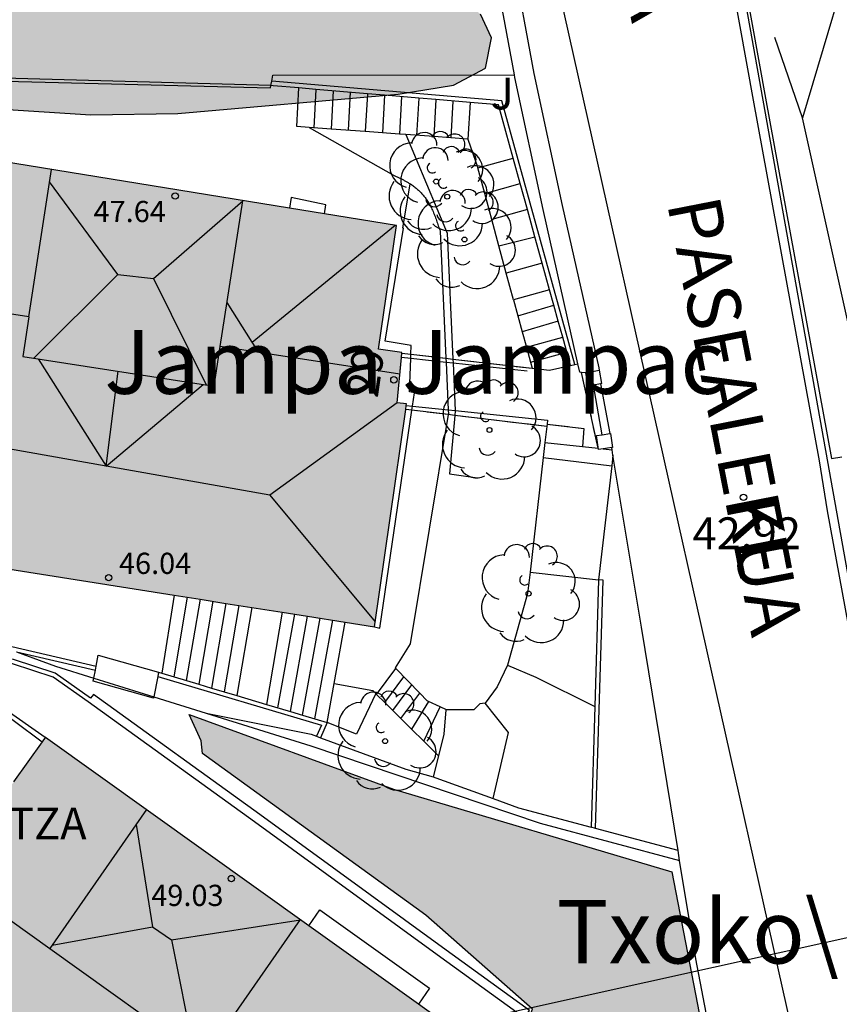
# Model space of a CAD drawing. Units: millimetres. Extents: x 581694 to 582046, y 4796040 to 4796291.
# Drawn here: x 581808 to 581827, y 4796085 to 4796108 of the extents above; entities that cross this region are included whole.
import ezdxf
from ezdxf.enums import TextEntityAlignment as Align

# ---------------------------------------------------------------- set-up
doc = ezdxf.new("R2010")
doc.units = ezdxf.units.MM
doc.linetypes.add('TRAZOS_NORMALES', pattern=[0.75, 0.5, -0.25])
for name, color, linetype in [('020204', 9, 'Continuous'), ('020308', 9, 'Continuous'), ('060113', 4, 'Continuous'), ('060117', 9, 'Continuous'), ('060121', 9, 'Continuous'), ('060124', 9, 'Continuous'), ('060141', 9, 'Continuous'), ('060144', 9, 'Continuous'), ('070105', 6, 'Continuous'), ('070106', 6, 'Continuous'), ('070108', 9, 'VALLA'), ('070110', 9, 'Continuous'), ('080109', 9, 'Continuous'), ('080110', 9, 'Continuous'), ('080135', 9, 'TRAZOS_NORMALES'), ('080201', 9, 'Continuous'), ('080202', 9, 'Continuous'), ('080303', 9, 'Continuous'), ('080304', 9, 'Continuous'), ('080306', 9, 'Continuous'), ('080308', 9, 'Continuous'), ('080311', 9, 'Continuous'), ('080312', 8, 'Continuous'), ('100105', 3, 'Continuous'), ('100106', 63, 'Continuous'), ('100116', 71, 'Continuous'), ('100202', 3, 'Continuous'), ('100302', 7, 'Continuous'), ('220104', 9, 'LINEA_ELECTRICA'), ('240103', 9, 'LINEA_TELEFONICA'), ('990501', 21, 'Continuous'), ('990504', 63, 'Continuous')]:
    doc.layers.add(name, color=color, linetype=linetype)
doc.layers.add('060122', color=9, linetype='Continuous', lineweight=30)
doc.layers.add('080111', color=7, linetype='Continuous', lineweight=30)
doc.styles.add('ARIAL', font='ARIAL.TTF', dxfattribs={"height": 1})
doc.styles.add('ARIALI', font='ARIALI.TTF', dxfattribs={"height": 1})
doc.styles.get("Standard").update_dxf_attribs({"font": 'txt.shx'})
doc.linetypes.add('LINEA_ELECTRICA', pattern='A,7.5,-0.3,["E",Standard,S=0.25,R=0,X=-0.1,Y=-0.1],-0.3', length=8.1)
doc.linetypes.add('LINEA_TELEFONICA', pattern='A,7.5,-0.3,["T",Standard,S=0.25,R=0,X=-0.1,Y=-0.1],-0.3', length=8.1)
doc.linetypes.add('VALLA', pattern='A,1,[200,DONOSTI.shx,S=0.1,R=0,X=0,Y=0],1', length=2)

# ---------------------------------------------------------------- blocks, each defined once
blk = doc.blocks.new('ARBOL')
blk.add_circle((0, 0), 0.0587)
for centre, radius, start, end in [((0.097, 0.97), 0.21, 23.1565, 160.4665), ((-0.28, 0.855), 0.3, 359.2878, 173.6078), ((0.438, 0.881), 0.24, 301.578, 139.328), ((-0.564, 0.381), 0.532, 92.28, 254.58), ((0.656, 0.288), 0.443, 319.8556, 114.7656), ((-0.091, 0.321), 0.12, 119.14, 310.56), ((0.819, -0.249), 0.383, 235.5275, 62.0275), ((-0.556, -0.339), 0.555, 142.64, 266.54), ((-0.039, -0.384), 0.21, 189.64, 323.88), ((0.299, -0.624), 0.532, 224.67, 0.24), ((-0.301, -0.676), 0.45, 213.78, 295.32)]:
    blk.add_arc(centre, radius, start, end)
blk = doc.blocks.new('COTAPU')
blk.add_circle((0, 0), 0.075)
blk = doc.blocks.new('PUNTO')
blk.add_circle((0, 0), 0.075)
blk = doc.blocks.new('BloquePortal')
blk.add_circle((0, 0), 0.075)
at = {"flags": 5}
blk.add_attdef('INDICE', text='', height=0.75, dxfattribs=at).set_placement((0, 0), align=Align.MIDDLE_CENTER)

msp = doc.modelspace()

# ---------------------------------------------------------------- hatches: boundary and pattern name
at = {"layer": '990501'}
for points in [[(581815.752, 4796093.682), (581816.44, 4796093.573), (581817.176, 4796098.696), (581817.19, 4796098.79), (581817.195, 4796098.829), (581816.972, 4796098.85), (581817.075, 4796099.923), (581817.084, 4796100.024), (581817.085, 4796100.037), (581816.538, 4796100.121), (581816.959, 4796103.037), (581815.26, 4796103.311), (581814.436, 4796103.445), (581806.645, 4796104.705), (581805.396, 4796104.965), (581805.354, 4796104.974), (581804.597, 4796105.106), (581803.796, 4796105.247), (581803.53, 4796105.293), (581802.73, 4796105.433), (581802.454, 4796105.482), (581802.437, 4796105.482), (581802.42, 4796105.481), (581802.402, 4796105.479), (581802.385, 4796105.476), (581802.369, 4796105.472), (581802.352, 4796105.468), (581802.336, 4796105.462), (581802.319, 4796105.456), (581802.304, 4796105.449), (581802.288, 4796105.442), (581802.273, 4796105.433), (581802.259, 4796105.424), (581802.244, 4796105.414), (581802.231, 4796105.404), (581802.205, 4796105.381), (581802.748, 4796101.242), (581803.74, 4796099.769), (581803.365, 4796097.251), (581803.866, 4796096.128), (581804.999, 4796095.982), (581804.921, 4796095.405), (581806.084, 4796095.244), (581806.042, 4796094.901), (581806.343, 4796094.861), (581806.393, 4796095.163), (581811.716, 4796094.321), (581812.02, 4796094.272), (581812.326, 4796094.224), (581812.936, 4796094.127), (581813.241, 4796094.079), (581813.546, 4796094.031), (581814.265, 4796093.917), (581814.563, 4796093.87), (581814.86, 4796093.823)], [(581807.042, 4796088.669), (581806.948, 4796088.537), (581806.366, 4796087.72), (581805.271, 4796088.49), (581804.981, 4796088.693), (581804.958, 4796088.661), (581804.472, 4796087.976), (581804.236, 4796087.644), (581804.008, 4796087.324), (581803.445, 4796086.532), (581801.852, 4796084.291), (581803.198, 4796083.328), (581803.28, 4796083.27), (581808.508, 4796079.529), (581808.589, 4796079.471), (581809.06, 4796079.134), (581809.145, 4796079.074), (581812.569, 4796076.624), (581812.657, 4796076.56), (581812.801, 4796076.457), (581812.981, 4796076.713), (581813.177, 4796076.992), (581815.67, 4796080.538), (581815.885, 4796080.844), (581815.908, 4796080.877), (581816.46, 4796081.661), (581816.497, 4796081.714), (581816.547, 4796081.786), (581816.825, 4796082.181), (581818.212, 4796084.154), (581817.476, 4796084.68), (581814.896, 4796086.525), (581808.679, 4796090.968), (581808.675, 4796090.962), (581808.602, 4796090.86), (581807.931, 4796089.917), (581807.837, 4796089.785)]]:
    msp.add_hatch(color=256, dxfattribs=at).paths.add_polyline_path(points)
at = {"layer": '990504'}
for points in [[(581799.028, 4796127.764), (581799.216, 4796128.49), (581798.933, 4796128.809), (581798.083, 4796128.914), (581797.136, 4796128.805), (581796.092, 4796128.862), (581795.428, 4796129.119), (581795.049, 4796129.645), (581794.539, 4796130.911), (581794.043, 4796131.638), (581794.093, 4796132.779), (581795.837, 4796133.661), (581796.861, 4796133.666), (581797.739, 4796133.52), (581798.507, 4796133.74), (581798.867, 4796134.299), (581798.828, 4796135.703), (581798.514, 4796138.262), (581796.234, 4796143.404), (581795.437, 4796145.95), (581795.045, 4796147.395), (581794.158, 4796150.08), (581793.475, 4796151.381), (581793.08, 4796151.721), (581792.562, 4796151.874), (581791.877, 4796151.743), (581791.282, 4796151.489), (581790.915, 4796151.268), (581789.738, 4796150.392), (581788.139, 4796149.081), (581787.467, 4796148.709), (581786.768, 4796148.412), (581786.076, 4796147.874), (581785.756, 4796147.004), (581786.032, 4796146.277), (581786.791, 4796145.653), (581787.544, 4796145.286), (581788.934, 4796144.882), (581790.094, 4796144.265), (581790.729, 4796143.724), (581791.15, 4796143.025), (581791.301, 4796142.14), (581791.147, 4796141.124), (581790.744, 4796140.336), (581789.775, 4796139.688), (581788.322, 4796138.84), (581787.947, 4796138.183), (581787.986, 4796136.987), (581787.964, 4796135.777), (581788.328, 4796134.767), (581789.102, 4796134.122), (581789.958, 4796133.678), (581791.022, 4796133.206), (581794.36, 4796128.021), (581794.96, 4796126.928), (581795.118, 4796126.34), (581795.117, 4796125.655), (581794.755, 4796124.563), (581794.321, 4796121.066), (581794.063, 4796119.905), (581793.777, 4796118.349), (581793.506, 4796117.624), (581792.8, 4796117.1), (581791.298, 4796116.646), (581789.7, 4796115.922), (581788.259, 4796114.763), (581786.016, 4796112.471), (581784.88, 4796111.471), (581783.49, 4796111.266), (581782.26, 4796111.69), (581781.328, 4796112.473), (581780.658, 4796112.93), (581779.876, 4796112.662), (581779.854, 4796111.867), (581781.648, 4796109.9), (581782.207, 4796109.2), (581783.541, 4796108.776), (581784.722, 4796108.691), (581786.23, 4796108.882), (581787.461, 4796109.143), (581789.114, 4796109.182), (581789.632, 4796108.759), (581790.246, 4796108.018), (581790.666, 4796106.828), (581790.919, 4796105.396), (581791.484, 4796104.24), (581792.196, 4796103.741), (581794.46, 4796105.701), (581798.347, 4796106.296), (581802.946, 4796106.17), (581806.195, 4796105.874), (581809.749, 4796105.64), (581811.803, 4796105.671), (581816.995, 4796106.131), (581818.303, 4796106.343), (581819.057, 4796106.743), (581819.197, 4796107.455), (581818.942, 4796108.016), (581818.197, 4796108.618), (581816.047, 4796108.85), (581809.387, 4796108.317), (581806.095, 4796107.783), (581803.999, 4796107.524), (581802.858, 4796107.623), (581800.78, 4796109.396), (581800.387, 4796109.916), (581798.952, 4796112.083), (581798.429, 4796113.473), (581798.376, 4796114.663), (581798.495, 4796115.762), (581798.69, 4796116.301), (581799.785, 4796117.648), (581800.81, 4796118.571), (581801.129, 4796119.345), (581800.542, 4796119.699), (581799.207, 4796119.598), (581798.086, 4796119.31), (581797.686, 4796119.477), (581797.465, 4796120.105), (581797.579, 4796121.924), (581798.156, 4796123.43), (581798.042, 4796125.788), (581798.404, 4796126.984)], [(581812.067, 4796091.505), (581816.891, 4796089.747), (581823.456, 4796087.8), (581825.396, 4796077.763), (581823.909, 4796077.938), (581822.375, 4796078.522), (581819.26, 4796080.664), (581818.729, 4796081.28), (581819.243, 4796082.579), (581819.986, 4796084.086), (581820.166, 4796084.562), (581817.653, 4796086.773), (581812.384, 4796090.585), (581812.356, 4796090.889)]]:
    msp.add_hatch(color=256, dxfattribs=at).paths.add_polyline_path(points)

# ---------------------------------------------------------------- linework, layer by layer
at = {"layer": '060113'}
msp.add_polyline3d([(581830.146, 4796079.839, 43.202), (581827.125, 4796096.31, 42.859), (581826.931, 4796097.49, 42.927), (581825.38, 4796105.985, 42.652), (581824.24, 4796112.291, 42.433), (581822.8, 4796120.004, 42.171), (581821.337, 4796127.625, 41.948)], dxfattribs=at)
at = {"layer": '060117'}
for points in [[(581814.897, 4796105.345, 39.311), (581814.606, 4796105.367, 39.196), (581814.656, 4796106.278, 39.196)], [(581818.694, 4796105.935, 40.793), (581818.64, 4796105.071, 40.793)], [(581815.415, 4796105.307, 39.516), (581814.897, 4796105.345, 39.311)], [(581816.222, 4796105.248, 39.836), (581815.415, 4796105.307, 39.516)], [(581817.031, 4796105.189, 40.156), (581816.222, 4796105.248, 39.836)], [(581817.183, 4796105.178, 40.216), (581817.031, 4796105.189, 40.156)], [(581817.839, 4796105.13, 40.476), (581817.183, 4796105.178, 40.216)], [(581818.244, 4796105.1, 40.636), (581817.839, 4796105.13, 40.476)], [(581818.64, 4796105.071, 40.793), (581818.244, 4796105.1, 40.636)], [(581818.64, 4796105.071, 40.793), (581818.88, 4796104.39, 40.943)], [(581818.88, 4796104.39, 40.943), (581819.711, 4796104.624, 40.941)], [(581819.039, 4796103.789, 41.104), (581818.88, 4796104.39, 40.943)], [(581819.039, 4796103.789, 41.104), (581819.878, 4796104.021, 41.1)], [(581819.205, 4796103.179, 41.304), (581819.039, 4796103.789, 41.104)], [(581820.046, 4796103.411, 41.247), (581819.205, 4796103.179, 41.248)], [(581819.376, 4796102.551, 41.492), (581819.205, 4796103.179, 41.304)], [(581819.376, 4796102.551, 41.403), (581820.225, 4796102.765, 41.399)], [(581819.549, 4796101.914, 41.682), (581819.376, 4796102.551, 41.492)], [(581820.397, 4796102.144, 41.541), (581819.549, 4796101.914, 41.539)], [(581819.721, 4796101.281, 41.871), (581819.549, 4796101.914, 41.682)], [(581820.571, 4796101.518, 41.71), (581819.721, 4796101.281, 41.713)], [(581819.721, 4796101.281, 41.871), (581819.823, 4796100.905, 41.983)], [(581819.823, 4796100.905, 41.983), (581819.925, 4796100.531, 42.095)], [(581819.925, 4796100.531, 42.095), (581820.025, 4796100.164, 42.205)], [(581820.025, 4796100.164, 42.205), (581820.12, 4796099.811, 42.31)], [(581820.12, 4796099.811, 42.31), (581820.159, 4796099.669, 42.349)], [(581820.159, 4796099.669, 42.353), (581820.568, 4796099.62, 42.548), (581821.064, 4796099.735, 42.545)], [(581821.064, 4796099.735, 42.545), (581821.162, 4796099.758, 42.544)], [(581821.162, 4796099.758, 42.544), (581821.238, 4796099.775, 42.544)], [(581821.342, 4796097.824, 42.48), (581821.715, 4796097.783, 42.362), (581821.325, 4796099.571, 42.738)], [(581821.767, 4796099.302, 42.725), (581821.991, 4796098.127, 42.738)], [(581820.51, 4796098.353, 42.542), (581821.374, 4796098.247, 42.539), (581821.342, 4796097.824, 42.48)], [(581820.461, 4796097.922, 42.348), (581821.342, 4796097.824, 42.48)], [(581821.83, 4796097.77, 42.363), (581822.043, 4796097.747, 42.365)], [(581820.42, 4796097.566, 42.109), (581822.036, 4796097.371, 42.12)], [(581820.108, 4796094.864, 41.601), (581821.725, 4796094.679, 41.511)], [(581811.716, 4796094.321, 36.863), (581811.425, 4796092.482, 36.863)], [(581813.546, 4796094.031, 37.761), (581813.195, 4796091.953, 37.761)], [(581814.265, 4796093.917, 37.947), (581813.896, 4796091.743, 37.947)], [(581815.493, 4796092.237, 38.772), (581815.752, 4796093.682, 38.772)], [(581819.575, 4796092.67, 40.961), (581820.246, 4796092.385, 40.978), (581821.637, 4796091.696, 41)], [(581816.491, 4796091.981, 38.826), (581816.944, 4796092.59, 38.838)], [(581815.327, 4796091.315, 38.772), (581815.493, 4796092.237, 38.772)], [(581815.493, 4796092.237, 38.766), (581816.398, 4796092.073, 38.884), (581816.471, 4796092, 38.946)], [(581816.471, 4796092, 38.946), (581816.491, 4796091.981, 38.962)], [(581816.681, 4796091.792, 39.122), (581816.491, 4796091.981, 38.962)], [(581817.063, 4796091.412, 39.444), (581816.681, 4796091.792, 39.122)], [(581817.712, 4796091.816, 39.583), (581817.679, 4796091.832, 39.531)], [(581817.992, 4796091.685, 40.019), (581817.712, 4796091.816, 39.583)], [(581818.142, 4796091.615, 40.252), (581817.992, 4796091.685, 40.019)], [(581819.051, 4796091.772, 40.62), (581818.922, 4796091.755, 40.362), (581818.785, 4796091.62, 40.337), (581818.142, 4796091.615, 40.252)], [(581819.239, 4796089.524, 40.571), (581819.602, 4796091.084, 40.609), (581819.051, 4796091.772, 40.62)], [(581818.142, 4796091.615, 40.252), (581818.123, 4796091.615, 40.25), (581818.079, 4796091.046, 40.248), (581817.949, 4796090.532, 40.248)], [(581817.316, 4796091.161, 39.658), (581817.063, 4796091.412, 39.444)], [(581817.601, 4796090.878, 39.898), (581817.316, 4796091.161, 39.658)], [(581817.949, 4796090.532, 40.191), (581817.601, 4796090.878, 39.898)], [(581817.949, 4796090.532, 40.248), (581817.822, 4796090.035, 40.249)]]:
    msp.add_polyline3d(points, dxfattribs=at)
at = {"layer": '060121'}
for points in [[(581815.26, 4796103.311, 39.254), (581815.294, 4796103.521, 39.204), (581814.477, 4796103.693, 39.162), (581814.436, 4796103.445, 39.243)], [(581809.877, 4796092.649, 37.033), (581809.927, 4796092.905, 36.727), (581811.348, 4796092.505, 36.778)], [(581809.858, 4796092.551, 37.151), (581809.877, 4796092.649, 37.033)], [(581809.821, 4796092.364, 37.375), (581809.858, 4796092.551, 37.151)], [(581811.329, 4796092.406, 36.888), (581811.234, 4796091.922, 37.427)], [(581811.348, 4796092.505, 36.778), (581811.329, 4796092.406, 36.888)], [(581809.807, 4796092.292, 37.461), (581809.821, 4796092.364, 37.375)], [(581811.234, 4796091.922, 37.427), (581811.228, 4796091.892, 37.461), (581809.807, 4796092.292, 37.461)], [(581814.896, 4796086.525, 38.071), (581815.155, 4796086.898, 38.129), (581817.739, 4796085.051, 38.467), (581817.476, 4796084.68, 38.45)]]:
    msp.add_polyline3d(points, dxfattribs=at)
at = {"layer": '060122'}
for points in [[(581817.084, 4796100.024, 42.578), (581817.298, 4796099.999, 42.576)], [(581817.298, 4796099.999, 42.576), (581818.123, 4796099.906, 42.57)], [(581818.123, 4796099.906, 42.57), (581818.288, 4796099.887, 42.569)], [(581818.288, 4796099.887, 42.569), (581820.159, 4796099.669, 42.549)], [(581817.325, 4796098.678, 42.576), (581817.176, 4796098.696, 42.578)], [(581818.18, 4796098.575, 42.568), (581817.325, 4796098.678, 42.576)], [(581818.335, 4796098.556, 42.567), (581818.18, 4796098.575, 42.568)], [(581820.504, 4796098.295, 42.546), (581818.335, 4796098.556, 42.567)]]:
    msp.add_polyline3d(points, dxfattribs=at)
at = {"layer": '060124'}
for points in [[(581813.998, 4796106.331, 39.114), (581805.683, 4796106.561, 39.114), (581805.669, 4796106.481, 39.114)], [(581814.049, 4796106.33, 39.114), (581813.998, 4796106.331, 39.114)], [(581817.298, 4796099.999, 39.162), (581817.306, 4796100.204, 39.165), (581816.689, 4796100.306, 39.146), (581817.128, 4796102.969, 39.163), (581817.108, 4796102.972, 39.271), (581817.282, 4796104.016, 39.259)], [(581817.34, 4796098.774, 39.147), (581817.385, 4796099.086, 39.148), (581817.263, 4796099.112, 39.149), (581817.294, 4796099.899, 39.16)], [(581817.294, 4796099.899, 39.16), (581817.298, 4796099.999, 39.162)], [(581816.44, 4796093.573, 39.137), (581816.565, 4796093.541, 39.129), (581817.325, 4796098.678, 39.147)], [(581817.325, 4796098.678, 39.147), (581817.34, 4796098.774, 39.147)], [(581808.675, 4796090.962, 37.489), (581806.591, 4796092.419, 37.506), (581804.595, 4796089.61, 37.48)]]:
    msp.add_polyline3d(points, dxfattribs=at)
at = {"layer": '060141'}
for points in [[(581815.06, 4796106.244, 39.355), (581815.01, 4796105.337, 39.355)], [(581815.464, 4796106.21, 39.515), (581815.415, 4796105.307, 39.515)], [(581815.868, 4796106.175, 39.675), (581815.819, 4796105.278, 39.675)], [(581816.272, 4796106.141, 39.835), (581816.222, 4796105.248, 39.835)], [(581816.676, 4796106.107, 39.994), (581816.626, 4796105.219, 39.994)], [(581817.079, 4796106.072, 40.154), (581817.031, 4796105.189, 40.154)], [(581817.484, 4796106.038, 40.314), (581817.435, 4796105.159, 40.314)], [(581817.887, 4796106.004, 40.473), (581817.839, 4796105.13, 40.473)], [(581818.291, 4796105.969, 40.633), (581818.244, 4796105.1, 40.633)], [(581819.823, 4796100.905, 41.869), (581820.672, 4796101.153, 41.862)], [(581820.775, 4796100.778, 42.014), (581819.925, 4796100.531, 42.024)], [(581820.025, 4796100.164, 42.181), (581820.879, 4796100.405, 42.168)], [(581820.12, 4796099.811, 42.321), (581820.978, 4796100.046, 42.314)], [(581812.02, 4796094.272, 37.013), (581811.705, 4796092.398, 37.013)], [(581812.326, 4796094.224, 37.162), (581812.003, 4796092.309, 37.162)], [(581812.63, 4796094.176, 37.312), (581812.301, 4796092.22, 37.312)], [(581812.936, 4796094.127, 37.462), (581812.599, 4796092.131, 37.462)], [(581813.241, 4796094.079, 37.611), (581812.897, 4796092.042, 37.611)], [(581814.165, 4796091.662, 38.112), (581814.563, 4796093.87, 38.112)], [(581814.456, 4796091.575, 38.277), (581814.86, 4796093.823, 38.277)], [(581814.746, 4796091.489, 38.442), (581815.158, 4796093.776, 38.442)], [(581815.037, 4796091.402, 38.607), (581815.455, 4796093.729, 38.607)], [(581816.681, 4796091.792, 39.052), (581817.131, 4796092.397, 39.065)], [(581816.872, 4796091.602, 39.278), (581817.319, 4796092.203, 39.291)], [(581817.063, 4796091.412, 39.505), (581817.506, 4796092.01, 39.517)], [(581817.712, 4796091.816, 39.766), (581817.316, 4796091.161, 39.77)], [(581817.601, 4796090.878, 39.981), (581817.992, 4796091.685, 40)]]:
    msp.add_polyline3d(points, dxfattribs=at)
at = {"layer": '060144'}
for points in [[(581817.294, 4796099.899, 42.574), (581817.075, 4796099.923, 42.576)], [(581818.128, 4796099.807, 42.569), (581817.294, 4796099.899, 42.574)], [(581818.293, 4796099.789, 42.568), (581818.128, 4796099.807, 42.569)], [(581820.037, 4796099.598, 42.558), (581818.293, 4796099.789, 42.568)], [(581817.19, 4796098.79, 42.55), (581817.34, 4796098.774, 42.55)], [(581817.34, 4796098.774, 42.55), (581818.178, 4796098.688, 42.549)], [(581818.178, 4796098.688, 42.549), (581818.345, 4796098.671, 42.549)], [(581818.345, 4796098.671, 42.549), (581820.521, 4796098.447, 42.548)], [(581804.782, 4796089.61, 37.507), (581806.638, 4796092.32, 37.511), (581808.602, 4796090.86, 37.507)]]:
    msp.add_polyline3d(points, dxfattribs=at)
at = {"layer": '070105'}
for points in [[(581818.589, 4796116.692, 42.343), (581819.215, 4796112.153, 42.521), (581819.688, 4796109.388, 42.619), (581820.201, 4796106.616, 42.687), (581820.865, 4796103.508, 42.785), (581821.732, 4796099.677, 42.914), (581821.735, 4796099.62, 42.914)], [(581819.739, 4796106.588, 42.685), (581819.236, 4796109.307, 42.619), (581818.76, 4796112.083, 42.521), (581818.193, 4796116.194, 42.36)], [(581824.418, 4796112.91, 45.282), (581824.524, 4796112.34, 42.348), (581825.664, 4796106.034, 42.567), (581827.215, 4796097.538, 42.842), (581827.463, 4796097.577, 42.854)], [(581821.238, 4796099.775, 42.907), (581820.416, 4796103.409, 42.785), (581819.75, 4796106.526, 42.687), (581819.739, 4796106.588, 42.685)], [(581814.656, 4796106.278, 39.272), (581814.049, 4796106.33, 39.075)], [(581815.06, 4796106.244, 39.403), (581814.656, 4796106.278, 39.272)], [(581816.272, 4796106.141, 39.797), (581815.06, 4796106.244, 39.403)], [(581816.676, 4796106.107, 39.928), (581816.272, 4796106.141, 39.797)], [(581817.484, 4796106.038, 40.191), (581816.676, 4796106.107, 39.928)], [(581817.887, 4796106.004, 40.322), (581817.484, 4796106.038, 40.191)], [(581818.694, 4796105.935, 40.584), (581817.887, 4796106.004, 40.322)], [(581819.711, 4796104.624, 41.113), (581819.363, 4796105.878, 40.802), (581818.694, 4796105.935, 40.584)], [(581814.897, 4796105.345, 39.153), (581816.886, 4796104.22, 39.241), (581816.903, 4796104.212, 39.244), (581816.92, 4796104.204, 39.246), (581816.938, 4796104.196, 39.249), (581816.955, 4796104.188, 39.252), (581816.972, 4796104.18, 39.254), (581816.989, 4796104.172, 39.257), (581817.006, 4796104.164, 39.259), (581817.023, 4796104.156, 39.262), (581817.04, 4796104.148, 39.264), (581817.057, 4796104.14, 39.266), (581817.074, 4796104.132, 39.267), (581817.09, 4796104.124, 39.269), (581817.107, 4796104.115, 39.27), (581817.124, 4796104.107, 39.271), (581817.14, 4796104.098, 39.272), (581817.156, 4796104.09, 39.272), (581817.173, 4796104.081, 39.272), (581817.189, 4796104.072, 39.271), (581817.205, 4796104.063, 39.271), (581817.22, 4796104.054, 39.269), (581817.236, 4796104.045, 39.268), (581817.252, 4796104.035, 39.266), (581817.282, 4796104.016, 39.261)], [(581817.183, 4796105.178, 39.536), (581818.151, 4796102.851, 39.459), (581818.288, 4796099.887, 39.427)], [(581819.878, 4796104.021, 41.263), (581819.711, 4796104.624, 41.113)], [(581817.282, 4796104.016, 39.261), (581817.288, 4796104.013, 39.26), (581817.323, 4796103.989, 39.25), (581817.344, 4796103.975, 39.244), (581817.363, 4796103.961, 39.237), (581817.383, 4796103.946, 39.23), (581817.402, 4796103.931, 39.221), (581817.421, 4796103.916, 39.213), (581817.439, 4796103.901, 39.203), (581817.458, 4796103.885, 39.193), (581817.475, 4796103.869, 39.183), (581817.493, 4796103.852, 39.173), (581817.51, 4796103.836, 39.162), (581817.527, 4796103.819, 39.151), (581817.543, 4796103.801, 39.14), (581817.56, 4796103.784, 39.129), (581817.575, 4796103.766, 39.119), (581817.591, 4796103.748, 39.108), (581817.606, 4796103.729, 39.098), (581817.621, 4796103.71, 39.088), (581817.635, 4796103.691, 39.078), (581817.65, 4796103.671, 39.069), (581817.663, 4796103.652, 39.06), (581817.694, 4796103.606, 39.042), (581817.722, 4796103.559, 39.028), (581817.738, 4796103.533, 39.021), (581817.753, 4796103.506, 39.015), (581817.767, 4796103.478, 39.01), (581817.781, 4796103.45, 39.006), (581817.795, 4796103.422, 39.003), (581817.808, 4796103.393, 39), (581817.821, 4796103.364, 38.999), (581817.834, 4796103.335, 38.998), (581817.846, 4796103.305, 38.997), (581817.858, 4796103.275, 38.997), (581817.87, 4796103.245, 38.998), (581817.881, 4796103.215, 39), (581817.892, 4796103.184, 39.001), (581817.903, 4796103.153, 39.003), (581817.914, 4796103.122, 39.006), (581817.925, 4796103.091, 39.009), (581817.936, 4796103.06, 39.012), (581817.946, 4796103.029, 39.015), (581817.957, 4796102.997, 39.018), (581817.967, 4796102.966, 39.022), (581817.978, 4796102.934, 39.025), (581817.988, 4796102.903, 39.029), (581818.123, 4796099.906, 38.98)], [(581820.046, 4796103.411, 41.414), (581819.878, 4796104.021, 41.263)], [(581820.225, 4796102.765, 41.575), (581820.046, 4796103.411, 41.414)], [(581820.397, 4796102.144, 41.729), (581820.225, 4796102.765, 41.575)], [(581820.571, 4796101.518, 41.884), (581820.397, 4796102.144, 41.729)], [(581820.672, 4796101.153, 41.975), (581820.571, 4796101.518, 41.884)], [(581820.775, 4796100.778, 42.068), (581820.672, 4796101.153, 41.975)], [(581820.879, 4796100.405, 42.16), (581820.775, 4796100.778, 42.068)], [(581821.064, 4796099.735, 42.327), (581820.879, 4796100.405, 42.16)], [(581818.123, 4796099.906, 38.98), (581818.128, 4796099.807, 38.978)], [(581818.288, 4796099.887, 39.427), (581818.293, 4796099.789, 39.426)], [(581818.128, 4796099.807, 38.978), (581818.178, 4796098.688, 38.96)], [(581818.293, 4796099.789, 39.426), (581818.345, 4796098.671, 39.413)], [(581821.325, 4796099.571, 42.912), (581821.283, 4796099.575, 42.914), (581821.238, 4796099.775, 42.907)], [(581821.422, 4796099.562, 42.909), (581821.325, 4796099.571, 42.912)], [(581818.178, 4796098.688, 38.96), (581818.182, 4796098.589, 38.958), (581818.18, 4796098.575, 38.957)], [(581818.345, 4796098.671, 39.413), (581818.345, 4796098.665, 39.413), (581818.335, 4796098.556, 39.415)], [(581818.18, 4796098.575, 38.957), (581817.279, 4796093.173, 38.773), (581816.925, 4796092.609, 38.747), (581816.944, 4796092.59, 38.766)], [(581818.335, 4796098.556, 39.415), (581818.212, 4796097.181, 39.442), (581818.872, 4796097.082, 40.024)], [(581820.521, 4796098.447, 42.439), (581820.51, 4796098.353, 42.412)], [(581820.504, 4796098.295, 42.395), (581820.461, 4796097.922, 42.287)], [(581820.51, 4796098.353, 42.412), (581820.504, 4796098.295, 42.395)], [(581820.461, 4796097.922, 42.287), (581820.42, 4796097.566, 42.184)], [(581822.043, 4796097.747, 42.957), (581822.034, 4796097.797, 42.956)], [(581822.064, 4796097.617, 42.959), (581822.043, 4796097.747, 42.957)], [(581820.42, 4796097.566, 42.184), (581820.108, 4796094.864, 41.401)], [(581822.064, 4796097.617, 42.959), (581822.036, 4796097.371, 42.828)], [(581823.598, 4796088.302, 42.748), (581822.735, 4796093.562, 43.029), (581822.064, 4796097.617, 42.959)], [(581822.036, 4796097.371, 42.828), (581821.725, 4796094.679, 41.402)], [(581820.108, 4796094.864, 41.401), (581820.049, 4796094.357, 41.254), (581819.575, 4796092.67, 40.961)], [(581821.725, 4796094.679, 41.402), (581821.637, 4796091.696, 41.372)], [(581806.935, 4796093.329, 36.688), (581809.877, 4796092.649, 36.731)], [(581817.676, 4796081.515, 38.375), (581819.796, 4796084.482, 38.58), (581817.919, 4796085.842, 38.436), (581813.614, 4796088.979, 37.726), (581809.689, 4796091.806, 37.157), (581808.861, 4796092.387, 37.018), (581807.907, 4796092.704, 36.883), (581807.115, 4796092.807, 36.721)], [(581819.575, 4796092.67, 40.961), (581819.337, 4796092.16, 40.717), (581819.051, 4796091.772, 40.62)], [(581811.348, 4796092.505, 36.778), (581811.425, 4796092.482, 36.816)], [(581811.425, 4796092.482, 36.816), (581812.301, 4796092.22, 37.251)], [(581816.944, 4796092.59, 38.766), (581817.506, 4796092.01, 39.351)], [(581812.301, 4796092.22, 37.251), (581812.599, 4796092.131, 37.399)], [(581817.845, 4796081.383, 38.373), (581820.094, 4796084.531, 38.58), (581818.045, 4796086.015, 38.436), (581813.74, 4796089.152, 37.726), (581809.814, 4796091.98, 37.157)], [(581812.599, 4796092.131, 37.399), (581812.897, 4796092.042, 37.547)], [(581812.897, 4796092.042, 37.547), (581813.195, 4796091.953, 37.695)], [(581813.195, 4796091.953, 37.695), (581813.896, 4796091.743, 38.043)], [(581817.506, 4796092.01, 39.351), (581817.679, 4796091.832, 39.531)], [(581813.896, 4796091.743, 38.043), (581814.456, 4796091.575, 38.321)], [(581821.637, 4796091.696, 41.372), (581821.553, 4796088.848, 41.343)], [(581812.473, 4796091.535, 38.143), (581814.944, 4796091.043, 38.725), (581815.076, 4796090.994, 38.778)], [(581814.456, 4796091.575, 38.321), (581814.746, 4796091.489, 38.465)], [(581814.746, 4796091.489, 38.465), (581815.037, 4796091.402, 38.61)], [(581815.037, 4796091.402, 38.61), (581815.327, 4796091.315, 38.754)], [(581815.327, 4796091.315, 38.754), (581815.17, 4796090.959, 38.816)], [(581815.076, 4796090.994, 38.778), (581815.17, 4796090.959, 38.816)], [(581815.17, 4796090.959, 38.816), (581817.176, 4796090.218, 39.625), (581817.822, 4796090.035, 40.062)], [(581817.822, 4796090.035, 40.062), (581817.888, 4796090.016, 40.107), (581819.239, 4796089.524, 40.599)], [(581819.239, 4796089.524, 40.599), (581819.835, 4796089.307, 40.816), (581821.553, 4796088.848, 41.343)], [(581821.652, 4796088.822, 41.411), (581821.553, 4796088.848, 41.343)], [(581823.598, 4796088.302, 42.748), (581821.652, 4796088.822, 41.411)], [(581823.636, 4796088.067, 42.789), (581823.598, 4796088.302, 42.748)], [(581825.588, 4796077.532, 43.244), (581824.017, 4796085.745, 43.202), (581823.636, 4796088.067, 42.789)]]:
    msp.add_polyline3d(points, dxfattribs=at)
at = {"layer": '070106'}
msp.add_polyline3d([(581821.806, 4796098.102, 42.738), (581821.608, 4796099.272, 42.72)], dxfattribs=at)
at = {"layer": '070108'}
for points in [[(581826.535, 4796105.573, 45.118), (581825.885, 4796107.467, 45.114)], [(581814.017, 4796106.433, 39.087), (581814.043, 4796106.575, 39.105), (581819.739, 4796106.588, 41.509)], [(581805.669, 4796106.481, 38.966), (581805.852, 4796106.484, 39.087), (581813.989, 4796106.279, 39.068), (581813.998, 4796106.331, 39.074)], [(581813.998, 4796106.331, 39.074), (581814.017, 4796106.433, 39.087)], [(581828.132, 4796098.4, 45.109), (581826.535, 4796105.573, 45.118)], [(581808.002, 4796092.98, 37.184), (581808.921, 4796092.645, 37.444), (581809.821, 4796092.364, 37.67)], [(581809.821, 4796092.364, 37.67), (581811.234, 4796091.922, 38.025)], [(581811.234, 4796091.922, 38.025), (581812.473, 4796091.535, 38.337)], [(581812.473, 4796091.535, 38.337), (581814.939, 4796090.764, 38.957), (581820.345, 4796088.946, 41.032), (581823.636, 4796088.067, 42.592)]]:
    msp.add_polyline3d(points, dxfattribs=at)
at = {"layer": '070110'}
for points in [[(581821.422, 4796099.562, 42.909), (581821.735, 4796099.62, 42.909)], [(581821.735, 4796099.62, 42.909), (581821.793, 4796099.307, 42.916), (581821.767, 4796099.302, 42.916)], [(581821.608, 4796099.272, 42.916), (581821.48, 4796099.249, 42.916), (581821.422, 4796099.562, 42.909)], [(581821.767, 4796099.302, 42.916), (581821.608, 4796099.272, 42.916)], [(581821.83, 4796097.77, 42.954), (581821.721, 4796097.756, 42.954), (581821.677, 4796098.085, 42.95), (581821.806, 4796098.102, 42.95)], [(581821.806, 4796098.102, 42.95), (581821.991, 4796098.127, 42.95)], [(581821.991, 4796098.127, 42.95), (581822.006, 4796098.129, 42.95)], [(581822.006, 4796098.129, 42.95), (581822.05, 4796097.8, 42.954), (581822.034, 4796097.797, 42.954)], [(581822.034, 4796097.797, 42.954), (581821.83, 4796097.77, 42.954)]]:
    msp.add_polyline3d(points, dxfattribs=at)
at = {"layer": '080109'}
for points in [[(581810.389, 4796101.879, 53.32), (581808.778, 4796104.066, 47.838)], [(581811.233, 4796101.781, 53.454), (581813.332, 4796103.617, 48.128)], [(581813.559, 4796100.284, 45.426), (581816.928, 4796103.042, 44.629)], [(581808.41, 4796099.908, 48.499), (581810.389, 4796101.879, 53.368)], [(581810.389, 4796101.879, 53.368), (581811.233, 4796101.781, 53.454)], [(581811.233, 4796101.781, 53.454), (581812.471, 4796099.279, 48.605)], [(581813.559, 4796100.284, 45.426), (581812.964, 4796101.219, 45.418)], [(581813.712, 4796100.044, 45.473), (581813.559, 4796100.284, 45.426)], [(581808.51, 4796099.892, 46.705), (581810.115, 4796097.357, 48.155)], [(581810.115, 4796097.357, 48.155), (581810.395, 4796099.6, 48.164)], [(581810.115, 4796097.357, 48.155), (581812.404, 4796099.289, 46.713)], [(581816.972, 4796098.85, 46.533), (581813.976, 4796096.674, 48.159)], [(581810.115, 4796097.357, 48.155), (581805.987, 4796098.088, 48.119)], [(581813.976, 4796096.674, 48.205), (581810.115, 4796097.357, 48.155)], [(581813.976, 4796096.674, 48.159), (581816.457, 4796093.694, 46.43)], [(581810.819, 4796088.916, 49.657), (581811.204, 4796086.499, 50.56)], [(581811.653, 4796086.194, 50.564), (581814.694, 4796086.669, 49.459)], [(581808.836, 4796086.065, 49.689), (581811.204, 4796086.499, 50.56)], [(581811.204, 4796086.499, 50.56), (581811.653, 4796086.194, 50.564)], [(581811.653, 4796086.194, 50.564), (581812.184, 4796083.556, 49.659)]]:
    msp.add_polyline3d(points, dxfattribs=at)
at = {"layer": '080110'}
for points in [[(581808.289, 4796100.883, 47.57), (581808.822, 4796104.353, 47.611)], [(581812.805, 4796100.184, 47.178), (581813.332, 4796103.617, 47.219)], [(581808.289, 4796100.883, 45.76), (581805.809, 4796101.267, 36.95)], [(581808.289, 4796100.883, 47.57), (581808.146, 4796099.949, 47.559), (581812.661, 4796099.249, 47.167), (581812.805, 4796100.184, 47.178)], [(581817.037, 4796099.528, 45.799), (581812.805, 4796100.184, 47.178)], [(581811.062, 4796089.265, 44.793), (581808.783, 4796085.99, 37.56)], [(581803.273, 4796083.274, 37.597), (581806.366, 4796087.72, 37.547), (581808.783, 4796085.99, 37.56)], [(581814.685, 4796086.675, 46.515), (581812.405, 4796083.398, 46.552)], [(581808.783, 4796085.99, 37.56), (581812.405, 4796083.398, 37.579)]]:
    msp.add_polyline3d(points, dxfattribs=at)
at = {"layer": '080111'}
for points in [[(581814.436, 4796103.445, 39.243), (581806.645, 4796104.705, 39.139), (581805.396, 4796104.965, 38.96)], [(581815.26, 4796103.311, 39.254), (581814.436, 4796103.445, 39.243)], [(581817.084, 4796100.024, 39.16), (581817.085, 4796100.037, 39.16), (581816.538, 4796100.121, 39.084), (581816.959, 4796103.037, 39.277), (581815.26, 4796103.311, 39.254)], [(581802.748, 4796101.242, 36.761), (581803.74, 4796099.769, 36.99), (581803.365, 4796097.251, 36.971), (581803.866, 4796096.128, 36.931), (581804.999, 4796095.982, 36.887), (581804.921, 4796095.405, 36.847), (581806.084, 4796095.244, 36.889), (581806.042, 4796094.901, 36.727), (581806.343, 4796094.861, 36.709), (581806.393, 4796095.163, 36.7), (581811.716, 4796094.321, 37.991)], [(581817.19, 4796098.79, 39.156), (581817.195, 4796098.829, 39.156), (581816.972, 4796098.85, 39.148), (581817.075, 4796099.923, 39.159)], [(581817.075, 4796099.923, 39.159), (581817.084, 4796100.024, 39.16)], [(581816.44, 4796093.573, 39.137), (581817.176, 4796098.696, 39.155)], [(581817.176, 4796098.696, 39.155), (581817.19, 4796098.79, 39.156)], [(581811.716, 4796094.321, 37.991), (581812.02, 4796094.272, 38.065)], [(581812.02, 4796094.272, 38.065), (581812.326, 4796094.224, 38.139)], [(581812.326, 4796094.224, 38.139), (581812.936, 4796094.127, 38.287)], [(581812.936, 4796094.127, 38.287), (581813.241, 4796094.079, 38.361)], [(581813.241, 4796094.079, 38.361), (581813.546, 4796094.031, 38.435)], [(581813.546, 4796094.031, 38.435), (581814.265, 4796093.917, 38.609)], [(581814.265, 4796093.917, 38.609), (581814.563, 4796093.87, 38.682)], [(581814.563, 4796093.87, 38.682), (581814.86, 4796093.823, 38.754)], [(581814.86, 4796093.823, 38.754), (581815.752, 4796093.682, 38.97)], [(581815.752, 4796093.682, 38.97), (581816.44, 4796093.573, 39.137)], [(581808.602, 4796090.86, 37.166), (581807.931, 4796089.917, 37.28)], [(581808.675, 4796090.962, 37.156), (581808.602, 4796090.86, 37.166)], [(581808.679, 4796090.968, 37.154), (581808.675, 4796090.962, 37.155)], [(581814.896, 4796086.525, 38.042), (581808.679, 4796090.968, 37.153)], [(581817.476, 4796084.68, 38.412), (581814.896, 4796086.525, 38.042)], [(581816.825, 4796082.181, 38.383), (581818.212, 4796084.154, 38.517), (581817.476, 4796084.68, 38.412)]]:
    msp.add_polyline3d(points, dxfattribs=at)
at = {"layer": '080135'}
for points in [[(581817.19, 4796098.79, 39.156), (581817.195, 4796098.829, 39.156), (581816.972, 4796098.85, 39.148), (581817.075, 4796099.923, 39.159)], [(581817.075, 4796099.923, 39.159), (581817.084, 4796100.024, 39.16)], [(581817.084, 4796100.024, 42.578), (581817.298, 4796099.999, 42.576)], [(581817.298, 4796099.999, 42.576), (581818.123, 4796099.906, 42.57)], [(581818.123, 4796099.906, 42.57), (581818.288, 4796099.887, 42.569)], [(581818.288, 4796099.887, 42.569), (581820.159, 4796099.669, 42.549)], [(581820.159, 4796099.669, 42.353), (581820.568, 4796099.62, 42.548), (581821.064, 4796099.735, 42.545)], [(581821.064, 4796099.735, 42.545), (581821.162, 4796099.758, 42.544)], [(581821.162, 4796099.758, 42.544), (581821.238, 4796099.775, 42.544)], [(581821.325, 4796099.571, 42.912), (581821.283, 4796099.575, 42.914), (581821.238, 4796099.775, 42.907)], [(581821.342, 4796097.824, 42.48), (581821.715, 4796097.783, 42.362), (581821.325, 4796099.571, 42.738)], [(581817.176, 4796098.696, 39.155), (581817.19, 4796098.79, 39.156)], [(581817.325, 4796098.678, 42.576), (581817.176, 4796098.696, 42.578)], [(581818.18, 4796098.575, 42.568), (581817.325, 4796098.678, 42.576)], [(581818.335, 4796098.556, 42.567), (581818.18, 4796098.575, 42.568)], [(581820.504, 4796098.295, 42.546), (581818.335, 4796098.556, 42.567)], [(581820.51, 4796098.353, 42.412), (581820.504, 4796098.295, 42.395)], [(581820.51, 4796098.353, 42.542), (581821.374, 4796098.247, 42.539), (581821.342, 4796097.824, 42.48)]]:
    msp.add_polyline3d(points, dxfattribs=at)
at = {"layer": '100105'}
for points in [[(581821.162, 4796099.758, 42.328), (581819.441, 4796105.972, 40.802), (581814.017, 4796106.433, 39.062)], [(581821.652, 4796088.822, 41.342), (581821.831, 4796094.675, 41.511), (581821.725, 4796094.679, 41.511)], [(581809.814, 4796091.98, 37.157), (581809.747, 4796091.888, 37.157), (581808.907, 4796092.477, 37.018), (581807.93, 4796092.802, 36.883), (581806.899, 4796092.936, 36.674), (581805.29, 4796093.148, 35.753), (581804.217, 4796093.422, 35.288), (581803.025, 4796093.637, 35.087)], [(581808.002, 4796092.98, 36.704), (581809.858, 4796092.551, 36.731)], [(581811.329, 4796092.406, 36.783), (581815.19, 4796091.252, 38.754), (581815.076, 4796090.994, 38.817)]]:
    msp.add_polyline3d(points, dxfattribs=at)
at = {"layer": '100106', "flags": 128}
msp.add_lwpolyline([(581794.46, 4796105.701), (581798.347, 4796106.296), (581802.946, 4796106.17), (581806.195, 4796105.874), (581809.749, 4796105.64), (581811.803, 4796105.671), (581816.995, 4796106.131), (581818.303, 4796106.343), (581819.057, 4796106.743), (581819.197, 4796107.455), (581818.942, 4796108.016)], dxfattribs=at)
msp.add_lwpolyline([(581812.067, 4796091.505), (581816.891, 4796089.747), (581823.456, 4796087.8), (581825.396, 4796077.763), (581823.909, 4796077.938), (581822.375, 4796078.522), (581819.26, 4796080.664), (581818.729, 4796081.28), (581819.243, 4796082.579), (581819.986, 4796084.086), (581820.166, 4796084.562), (581817.653, 4796086.773), (581812.384, 4796090.585), (581812.356, 4796090.889)], close=True, dxfattribs=at)
at = {"layer": '100116'}
for points in [[(581827.972, 4796110.406, 45.673), (581826.535, 4796105.573, 45.118)], [(581816.471, 4796092, 38.748), (581816.016, 4796091.046, 38.844), (581815.327, 4796091.315, 38.75)]]:
    msp.add_polyline3d(points, dxfattribs=at)
at = {"layer": '220104'}
for points in [[(581829.078, 4796086.569, 43.146), (581824.304, 4796113.286, 42.345)], [(581829.078, 4796086.569, 43.146), (581818.194, 4796084.158, 45.688)]]:
    msp.add_polyline3d(points, dxfattribs=at)
at = {"layer": '240103'}
msp.add_polyline3d([(581817.219, 4796124.512, 42.054), (581831.762, 4796059.594, 43.767)], dxfattribs=at)

# ---------------------------------------------------------------- block references
at = {"layer": '020204', "rotation": 359.9987685839998}
msp.add_blockref('COTAPU', (581825.142, 4796096.627, 42.92), dxfattribs=at)
at = {"layer": '080201', "rotation": 359.9987685839998}
for p in [(581811.74, 4796103.73, 47.637), (581810.173, 4796094.732, 46.039), (581813.066, 4796087.638, 49.026)]:
    msp.add_blockref('PUNTO', p, dxfattribs=at)
at = {"layer": '080202', "rotation": 359.9987685839998}
msp.add_blockref('BloquePortal', (581816.897, 4796099.396), dxfattribs=at)
at = {"layer": '100202', "rotation": 359.9987685839998}
for p in [(581817.894, 4796104.07, 40.511), (581818.157, 4796103.714, 40.556), (581818.562, 4796102.704, 40.653), (581819.152, 4796098.213, 42.547), (581820.075, 4796094.357, 41.339), (581816.69, 4796090.878, 39.413)]:
    msp.add_blockref('ARBOL', p, dxfattribs=at)

# ---------------------------------------------------------------- texts
at = {"layer": '020308', "style": 'ARIAL'}
msp.add_text('42.92', height=0.75, rotation=359.9988, dxfattribs=at).set_placement((581823.942, 4796095.404, 42.919))
at = {"layer": '080303', "style": 'ARIAL'}
for s, p in [('47.64', (581809.816, 4796103.114, 47.636)), ('46.04', (581810.415, 4796094.82, 46.038)), ('49.03', (581811.177, 4796086.992, 49.025))]:
    msp.add_text(s, height=0.5, rotation=359.9988, dxfattribs=at).set_placement(p)
at = {"layer": '080304', "style": 'ARIALI'}
for s, p in [('Jampa Jampac', (581810.071, 4796099.067)), ('Txoko\\PTxiki', (581820.733, 4796085.637))]:
    msp.add_text(s, height=1.49996, rotation=359.9988, dxfattribs=at).set_placement(p)
at = {"layer": '080306', "style": 'ARIALI'}
msp.add_text('FEDEAREN                                                                                   PASEALEKUA', height=1.249965, rotation=281.0455, dxfattribs=at).set_placement((581815.635, 4796143.011))
at = {"layer": '080308', "style": 'ARIALI'}
msp.add_text('29', height=0.75, rotation=81.8068, dxfattribs=at).set_placement((581816.516, 4796098.952))
at = {"layer": '080311', "style": 'ARIAL'}
msp.add_text('TZA', height=0.75, rotation=359.9988, dxfattribs=at).set_placement((581807.8, 4796088.563))
at = {"layer": '080312', "style": 'ARIALI'}
msp.add_text('PASEO                                    DE                                 LA                              FE', height=1.249965, rotation=281.0455, dxfattribs=at).set_placement((581815.635, 4796143.011))
at = {"layer": '100302', "style": 'ARIAL'}
msp.add_text('J', height=0.75, rotation=359.9988, dxfattribs=at).set_placement((581819.18, 4796105.772))

doc.saveas('drawing.dxf')
